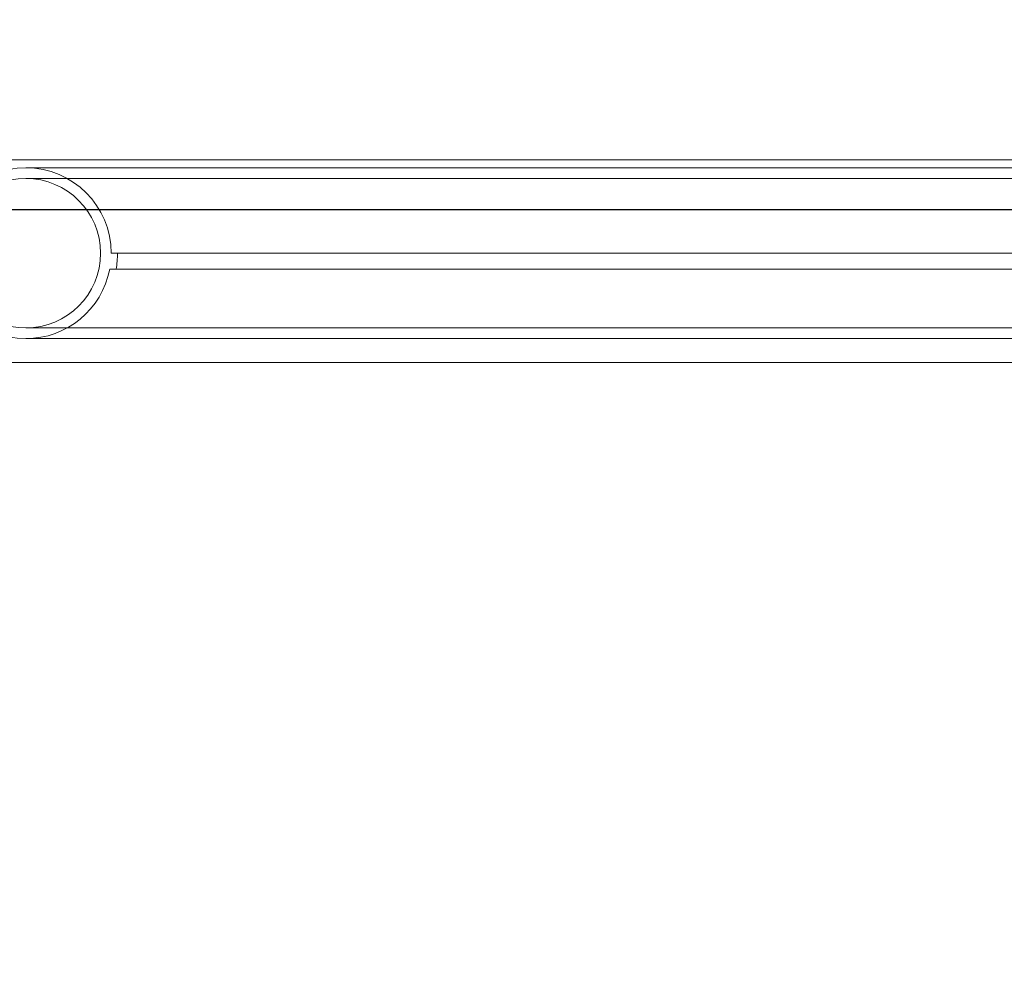
# Model space of a CAD drawing. Units: millimetres. Extents: x 24442 to 32639, y 3513 to 12418.
# Drawn here: x 26641 to 26825, y 9866 to 10047 of the extents above; entities that cross this region are included whole.
import ezdxf

# ---------------------------------------------------------------- set-up
doc = ezdxf.new("R2010")
doc.units = ezdxf.units.MM
doc.header["$LTSCALE"] = 700
doc.layers.add('dim', color=7, linetype='Continuous')
doc.styles.add('HAGS-DIM', font='txt.shx', dxfattribs={"height": 200})
doc.dimstyles.new('HAGS-DIM', dxfattribs={"dimtxt": 200, "dimasz": 250, "dimexe": 2, "dimexo": 1, "dimgap": 50, "dimtad": 0, "dimtih": 1, "dimtoh": 1, "dimdec": 1, "dimlfac": 0.001, "dimrnd": 0.1, "dimzin": 0, "dimdsep": 46, "dimtxsty": 'HAGS-DIM', "dimblk1": 'CLOSED', "dimblk2": 'CLOSED', "dimsah": 1, "dimcen": 2.5, "dimse1": 1, "dimse2": 1, "dimclrd": 2, "dimclre": 2, "dimclrt": 7, "dimadec": 0, "dimazin": 0, "dimtfac": 1, "dimtdec": 1, "dimtix": 1, "dimtmove": 0, "dimatfit": 3, "dimldrblk": 'CLOSED', "dimfxl": 1, "dimtolj": 1, "dimtzin": 0, "dimarcsym": 0})

# ---------------------------------------------------------------- blocks, each defined once
blk = doc.blocks.new('_CLOSED')
at = {"color": 0, "linetype": 'ByBlock'}
for p, q in [((-1, 0.16667), (0, 0)), ((-1, 0.16667), (-1, -0.16667)), ((0, 0), (-1, -0.16667)), ((0, 0), (-1, 0))]:
    blk.add_line(p, q, dxfattribs=at)
blk = doc.blocks.new('*D48')
at = {"layer": 'Defpoints', "color": 0, "transparency": 16777216}
for p in [(28621.91, 10518.41), (31979.59, 10518.41), (25392.31, 6396.07)]:
    blk.add_point(p, dxfattribs=at)
at = {"layer": 'dim', "color": 2, "lineweight": -2, "transparency": 16777216}
for p, q in [((31979.59, 10268.41), (31979.59, 8607.24)), ((31979.59, 6646.07), (31979.59, 8307.24))]:
    blk.add_line(p, q, dxfattribs=at)
at = {"layer": 'dim', "color": 2, "lineweight": -2, "transparency": 16777216, "xscale": 250, "yscale": 250, "zscale": 250}
for p, rotation in [((31979.59, 10518.41), 90), ((31979.59, 6396.07), 270)]:
    blk.add_blockref('_CLOSED', p, dxfattribs=dict(at, rotation=rotation))
at = {"layer": 'dim', "color": 7, "transparency": 16777216, "insert": (31979.59, 8457.24), "char_height": 200, "attachment_point": 5, "style": 'HAGS-DIM'}
blk.add_mtext('\\A1;4.1', dxfattribs=at)
blk = doc.blocks.new('*D50')
at = {"layer": 'Defpoints', "color": 0, "transparency": 16777216}
for p in [(31848.76, 9912.38), (24442.33, 9662.85), (31848.76, 3644.13)]:
    blk.add_point(p, dxfattribs=at)
at = {"layer": 'dim', "color": 2, "lineweight": -2, "transparency": 16777216}
for p, q in [((24692.33, 3644.13), (27716.04, 3644.13)), ((31598.76, 3644.13), (28216.04, 3644.13))]:
    blk.add_line(p, q, dxfattribs=at)
at = {"layer": 'dim', "color": 2, "lineweight": -2, "transparency": 16777216, "xscale": 250, "yscale": 250, "zscale": 250, "rotation": 180}
blk.add_blockref('_CLOSED', (24442.33, 3644.13), dxfattribs=at)
at = {"layer": 'dim', "color": 2, "lineweight": -2, "transparency": 16777216, "xscale": 250, "yscale": 250, "zscale": 250}
blk.add_blockref('_CLOSED', (31848.76, 3644.13), dxfattribs=at)
at = {"layer": 'dim', "color": 7, "transparency": 16777216, "insert": (27966.04, 3644.13), "char_height": 200, "attachment_point": 5, "style": 'HAGS-DIM'}
blk.add_mtext('\\A1;7.4', dxfattribs=at)
blk = doc.blocks.new('*D51')
at = {"layer": 'Defpoints', "color": 0, "transparency": 16777216}
for p in [(29456.15, 12418.41), (32449.89, 12418.41), (26465.84, 4375.67)]:
    blk.add_point(p, dxfattribs=at)
at = {"layer": 'dim', "color": 2, "lineweight": -2, "transparency": 16777216}
for p, q in [((32449.89, 12168.41), (32449.89, 8617.02)), ((32449.89, 4625.67), (32449.89, 8317.02))]:
    blk.add_line(p, q, dxfattribs=at)
at = {"layer": 'dim', "color": 2, "lineweight": -2, "transparency": 16777216, "xscale": 250, "yscale": 250, "zscale": 250}
for p, rotation in [((32449.89, 12418.41), 90), ((32449.89, 4375.67), 270)]:
    blk.add_blockref('_CLOSED', p, dxfattribs=dict(at, rotation=rotation))
at = {"layer": 'dim', "color": 7, "transparency": 16777216, "insert": (32449.89, 8467.02), "char_height": 200, "attachment_point": 5, "style": 'HAGS-DIM'}
blk.add_mtext('\\A1;8.0', dxfattribs=at)

msp = doc.modelspace()

# ---------------------------------------------------------------- linework, layer by layer
at = {"color": 0, "linetype": 'Continuous', "lineweight": 0}
for p, q in [((26031.24, 10020.76), (26915.98, 10020.76)), ((26642.11, 10019.26), (26657.15, 10019.26)), ((26657.15, 10019.26), (26792.3, 10019.26)), ((26792.3, 10019.26), (26915.5, 10019.26)), ((26642.11, 10017.26), (26657.15, 10017.26)), ((26657.15, 10017.26), (26792.3, 10017.26)), ((26792.3, 10017.26), (26914.91, 10017.26)), ((26659.27, 10003.26), (26658.11, 10003.26)), ((26659.27, 10003.26), (26698.23, 10003.26)), ((26698.23, 10003.26), (26704.46, 10003.26)), ((26704.46, 10003.26), (26802.64, 10003.26)), ((26802.64, 10003.26), (26912.84, 10003.26)), ((26657.82, 10000.26), (26659.03, 10000.26)), ((26659.03, 10000.26), (26698.23, 10000.26)), ((26698.23, 10000.26), (26704.46, 10000.26)), ((26704.46, 10000.26), (26802.64, 10000.26)), ((26802.64, 10000.26), (26912.84, 10000.26)), ((26657.15, 9989.26), (26642.11, 9989.26)), ((26792.3, 9989.26), (26657.15, 9989.26)), ((26792.3, 9989.26), (26914.18, 9989.26)), ((26657.15, 9987.26), (26642.11, 9987.26)), ((26792.3, 9987.26), (26657.15, 9987.26)), ((26792.3, 9987.26), (26914.65, 9987.26)), ((26031.24, 9982.76), (26915.98, 9982.76))]:
    msp.add_line(p, q, dxfattribs=at)
msp.add_lwpolyline([(25968.65, 10011.42), (26989.19, 10011.42), (26989.19, 9049.99), (25968.65, 9049.99)], close=True)
for radius, start, end in [(16, 90, 270), (16, 0, 90), (14, 90, 270), (14, 270, 90), (16, 270, 349.1931)]:
    msp.add_arc((26642.11, 10003.26), radius, start, end, dxfattribs=at)
for points, knots in [([(26659.03, 10000.26), (26659.11, 10000.73), (26659.17, 10001.23), (26659.25, 10002.24), (26659.27, 10002.75), (26659.27, 10003.26)], [0, 0, 0, 0, 1.602214, 1.602214, 3.132791, 3.132791, 3.132791, 3.132791]), ([(26659.27, 10003.26), (26659.27, 10002.75), (26659.25, 10002.24), (26659.17, 10001.23), (26659.11, 10000.73), (26659.04, 10000.26)], [0, 0, 0, 0, 1.523852, 1.523852, 3.130117, 3.130117, 3.130117, 3.130117])]:
    msp.add_open_spline(points, degree=3, knots=knots, dxfattribs=at)

# ---------------------------------------------------------------- dimensions: what is measured, and where the dimension line sits
at = {"layer": 'dim'}
for base, p1, p2, picture, middle in [((32449.89, 12418.41), (26465.84, 4375.67), (29456.15, 12418.41), '*D51', (32449.89, 8467.02)), ((31979.59, 10518.41), (25392.31, 6396.07), (28621.91, 10518.41), '*D48', (31979.59, 8457.24))]:
    dim = msp.add_linear_dim(base=base, p1=p1, p2=p2, angle=90, dimstyle='HAGS-DIM', dxfattribs=at)
    dim.commit()
    dim.dimension.update_dxf_attribs({"geometry": picture, "text_midpoint": middle, "dimtype": 160})
dim = msp.add_linear_dim(base=(31848.76, 3644.13), p1=(24442.33, 9662.85), p2=(31848.76, 9912.38), dimstyle='HAGS-DIM', dxfattribs=at)
dim.commit()
dim.dimension.update_dxf_attribs({"geometry": '*D50', "text_midpoint": (27966.04, 3644.13), "dimtype": 160})

doc.saveas('drawing.dxf')
